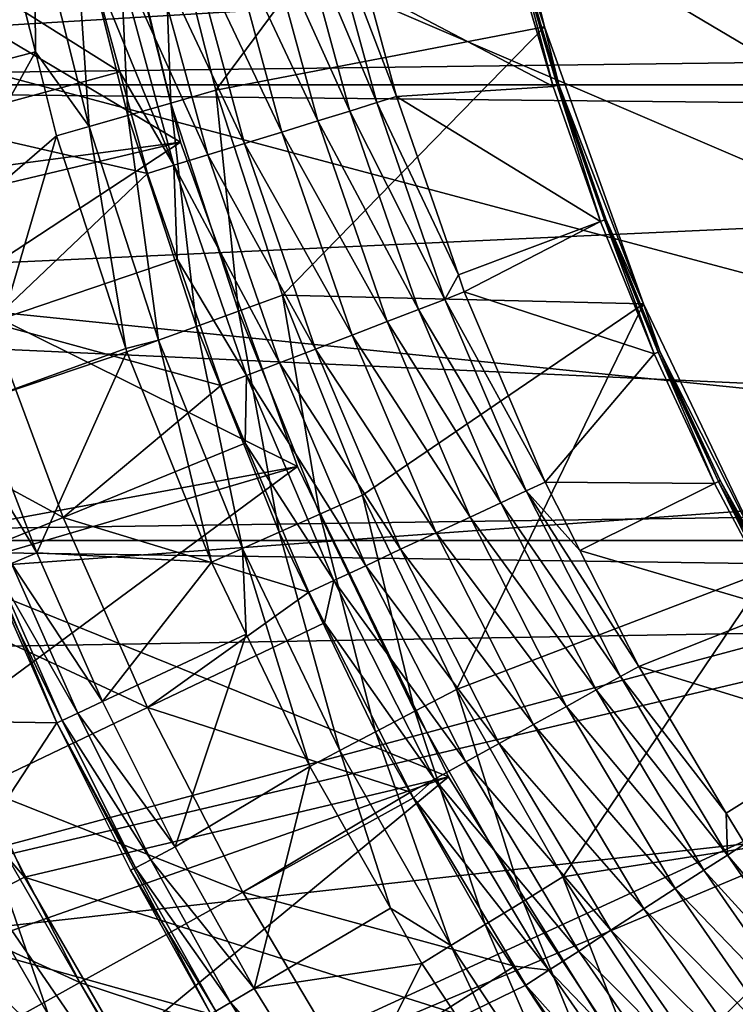
# Model space of a CAD drawing. Units: metres. Extents: x -0.15 to 0.025, y -0.025 to 0.025.
# Drawn here: x -0.015 to -0.012, y -0.008 to -0.004 of the extents above; entities that cross this region are included whole.
import ezdxf

# ---------------------------------------------------------------- set-up
doc = ezdxf.new("R2010")
doc.units = ezdxf.units.M
for name, color, linetype in [('Object', 252, 'CONTINUOUS'), ('Object_3', 9, 'CONTINUOUS'), ('Object_7', 252, 'CONTINUOUS'), ('Object_9', 252, 'CONTINUOUS')]:
    doc.layers.add(name, color=color, linetype=linetype)

msp = doc.modelspace()

# ---------------------------------------------------------------- linework, layer by layer
at = {"layer": 'Object'}
for points in [[(-0.015316, -0.007376, 0.008), (-0.014459, -0.009858, 0.008), (-0.015767, -0.007593, 0.008)], [(-0.015316, -0.007376, 0.0798), (-0.015497, -0.007463, 0.08), (-0.014046, -0.009576, 0.0798)], [(-0.014046, -0.009576, 0.0798), (-0.014046, -0.009576, 0.008), (-0.015316, -0.007376, 0.008)], [(-0.014046, -0.009576, 0.0798), (-0.015316, -0.007376, 0.008), (-0.015316, -0.007376, 0.0798)], [(-0.014046, -0.009576, 0.008), (-0.014459, -0.009858, 0.008), (-0.015316, -0.007376, 0.008)], [(-0.015497, -0.007463, 0.08), (-0.015722, -0.007571, 0.08), (-0.014211, -0.009689, 0.08)], [(-0.014046, -0.009576, 0.0798), (-0.015497, -0.007463, 0.08), (-0.014211, -0.009689, 0.08)], [(-0.014459, -0.009858, 0.004), (-0.017516, -0.010651, 0.004), (-0.015767, -0.007593, 0.004)], [(-0.015722, -0.007571, 0.0952), (-0.014583, -0.009943, 0.095), (-0.015902, -0.007658, 0.095)], [(-0.015722, -0.007571, 0.0918), (-0.015902, -0.007658, 0.092), (-0.014418, -0.00983, 0.0918)], [(-0.015722, -0.007571, 0.0998), (-0.015902, -0.007658, 0.1), (-0.014418, -0.00983, 0.0998)], [(-0.014459, -0.009858, 0.008), (-0.014459, -0.009858, 0.004), (-0.015767, -0.007593, 0.004)], [(-0.014459, -0.009858, 0.008), (-0.015767, -0.007593, 0.004), (-0.015767, -0.007593, 0.008)], [(-0.015722, -0.007571, 0.08), (-0.015722, -0.007571, 0.0918), (-0.014418, -0.00983, 0.0918)], [(-0.015722, -0.007571, 0.08), (-0.014418, -0.00983, 0.0918), (-0.014418, -0.00983, 0.08)], [(-0.014211, -0.009689, 0.08), (-0.015722, -0.007571, 0.08), (-0.014418, -0.00983, 0.08)], [(-0.015722, -0.007571, 0.0952), (-0.015722, -0.007571, 0.0998), (-0.014418, -0.00983, 0.0998)], [(-0.015722, -0.007571, 0.0952), (-0.014418, -0.00983, 0.0998), (-0.014418, -0.00983, 0.0952)], [(-0.014418, -0.00983, 0.0952), (-0.014583, -0.009943, 0.095), (-0.015722, -0.007571, 0.0952)], [(-0.015902, -0.007658, 0.1), (-0.016965, -0.007747, 0.1), (-0.014583, -0.009943, 0.1)], [(-0.015902, -0.007658, 0.092), (-0.016965, -0.007747, 0.092), (-0.014583, -0.009943, 0.092)], [(-0.014583, -0.009943, 0.095), (-0.015689, -0.010083, 0.095), (-0.015902, -0.007658, 0.095)], [(-0.014418, -0.00983, 0.0918), (-0.015902, -0.007658, 0.092), (-0.014583, -0.009943, 0.092)], [(-0.014418, -0.00983, 0.0998), (-0.015902, -0.007658, 0.1), (-0.014583, -0.009943, 0.1)], [(-0.014583, -0.009943, 0.1), (-0.016965, -0.007747, 0.1), (-0.015689, -0.010083, 0.1)], [(-0.014583, -0.009943, 0.092), (-0.016965, -0.007747, 0.092), (-0.015689, -0.010083, 0.092)]]:
    msp.add_3dface(points, dxfattribs=at)
at = {"layer": 'Object_3'}
for points in [[(-0.014198, -0.004089, 0.1605), (-0.014442, -0.003122, 0.1605), (-0.013, -0.002473, 0.1605)], [(-0.012677, -0.003796, 0.1605), (-0.014198, -0.004089, 0.1605), (-0.013, -0.002473, 0.1605)], [(-0.012952, -0.002788, 0.161421), (-0.012677, -0.003796, 0.1605), (-0.013, -0.002473, 0.1605)], [(-0.012797, -0.00343, 0.161421), (-0.012677, -0.003796, 0.1605), (-0.012952, -0.002788, 0.161421)], [(-0.014442, -0.003122, 0.1605), (-0.014406, -0.004149, 0.160476), (-0.014653, -0.003167, 0.160476)], [(-0.014442, -0.003122, 0.1605), (-0.014198, -0.004089, 0.1605), (-0.014406, -0.004149, 0.160476)], [(-0.014653, -0.003167, 0.160476), (-0.014604, -0.004206, 0.160406), (-0.014855, -0.003211, 0.160406)], [(-0.014653, -0.003167, 0.160476), (-0.014406, -0.004149, 0.160476), (-0.014604, -0.004206, 0.160406)], [(-0.014855, -0.003211, 0.160406), (-0.014783, -0.004258, 0.160293), (-0.015037, -0.00325, 0.160293)], [(-0.014855, -0.003211, 0.160406), (-0.014604, -0.004206, 0.160406), (-0.014783, -0.004258, 0.160293)], [(-0.013705, -0.003217, 0.163208), (-0.013831, -0.003247, 0.163334), (-0.013453, -0.004147, 0.163208)], [(-0.013453, -0.004147, 0.163208), (-0.013361, -0.004119, 0.163054), (-0.013705, -0.003217, 0.163208)], [(-0.013361, -0.004119, 0.163054), (-0.013497, -0.003618, 0.163054), (-0.013705, -0.003217, 0.163208)], [(-0.015037, -0.00325, 0.160293), (-0.015032, -0.003912, 0.160143), (-0.01519, -0.003283, 0.160143)], [(-0.015037, -0.00325, 0.160293), (-0.014783, -0.004258, 0.160293), (-0.015032, -0.003912, 0.160143)], [(-0.013831, -0.003247, 0.163334), (-0.013984, -0.003283, 0.163425), (-0.013577, -0.004186, 0.163334)], [(-0.013453, -0.004147, 0.163208), (-0.013831, -0.003247, 0.163334), (-0.013577, -0.004186, 0.163334)], [(-0.015747, -0.003309, 0.16234), (-0.015521, -0.004244, 0.16234), (-0.014642, -0.004004, 0.163271)], [(-0.015747, -0.003309, 0.16234), (-0.014642, -0.004004, 0.163271), (-0.014786, -0.003471, 0.163271)], [(-0.015742, -0.004097, 0.159279), (-0.01519, -0.003283, 0.160143), (-0.015032, -0.003912, 0.160143)], [(-0.014153, -0.003323, 0.163477), (-0.014329, -0.003364, 0.163485), (-0.013892, -0.004283, 0.163477)], [(-0.013984, -0.003283, 0.163425), (-0.014153, -0.003323, 0.163477), (-0.013726, -0.004232, 0.163425)], [(-0.013726, -0.004232, 0.163425), (-0.014153, -0.003323, 0.163477), (-0.013892, -0.004283, 0.163477)], [(-0.013577, -0.004186, 0.163334), (-0.013984, -0.003283, 0.163425), (-0.013726, -0.004232, 0.163425)], [(-0.014329, -0.003364, 0.163485), (-0.014502, -0.003405, 0.163449), (-0.014065, -0.004336, 0.163485)], [(-0.013892, -0.004283, 0.163477), (-0.014329, -0.003364, 0.163485), (-0.014065, -0.004336, 0.163485)], [(-0.014502, -0.003405, 0.163449), (-0.014662, -0.003442, 0.163372), (-0.014235, -0.004389, 0.163449)], [(-0.014065, -0.004336, 0.163485), (-0.014502, -0.003405, 0.163449), (-0.014235, -0.004389, 0.163449)], [(-0.014662, -0.003442, 0.163372), (-0.014786, -0.003471, 0.163271), (-0.014392, -0.004437, 0.163372)], [(-0.014235, -0.004389, 0.163449), (-0.014662, -0.003442, 0.163372), (-0.014392, -0.004437, 0.163372)], [(-0.012824, -0.003438, 0.161543), (-0.013497, -0.003618, 0.163054), (-0.012637, -0.004072, 0.161543)], [(-0.012637, -0.004072, 0.161543), (-0.012804, -0.003432, 0.161484), (-0.012824, -0.003438, 0.161543)], [(-0.012688, -0.0038, 0.161421), (-0.012797, -0.00343, 0.161421), (-0.012804, -0.003432, 0.161484)], [(-0.012618, -0.004066, 0.161484), (-0.012688, -0.0038, 0.161421), (-0.012804, -0.003432, 0.161484)], [(-0.012637, -0.004072, 0.161543), (-0.012618, -0.004066, 0.161484), (-0.012804, -0.003432, 0.161484)], [(-0.012797, -0.00343, 0.161421), (-0.012688, -0.0038, 0.161421), (-0.012677, -0.003796, 0.1605)], [(-0.014392, -0.004437, 0.163372), (-0.014786, -0.003471, 0.163271), (-0.014642, -0.004004, 0.163271)], [(-0.012637, -0.004072, 0.161543), (-0.013497, -0.003618, 0.163054), (-0.013361, -0.004119, 0.163054)], [(-0.012677, -0.003796, 0.1605), (-0.013889, -0.005039, 0.1605), (-0.014198, -0.004089, 0.1605)], [(-0.012219, -0.005079, 0.1605), (-0.013889, -0.005039, 0.1605), (-0.012677, -0.003796, 0.1605)], [(-0.012677, -0.003796, 0.1605), (-0.012688, -0.0038, 0.161421), (-0.01261, -0.004064, 0.161421)], [(-0.012618, -0.004066, 0.161484), (-0.01261, -0.004064, 0.161421), (-0.012688, -0.0038, 0.161421)], [(-0.012677, -0.003796, 0.1605), (-0.01261, -0.004064, 0.161421), (-0.012219, -0.005079, 0.1605)], [(-0.015742, -0.004097, 0.159279), (-0.015032, -0.003912, 0.160143), (-0.015536, -0.00482, 0.159279)], [(-0.015536, -0.00482, 0.159279), (-0.015032, -0.003912, 0.160143), (-0.014934, -0.004301, 0.160143)], [(-0.014783, -0.004258, 0.160293), (-0.014934, -0.004301, 0.160143), (-0.015032, -0.003912, 0.160143)], [(-0.015521, -0.004244, 0.16234), (-0.014514, -0.004475, 0.163271), (-0.014642, -0.004004, 0.163271)], [(-0.014392, -0.004437, 0.163372), (-0.014642, -0.004004, 0.163271), (-0.014514, -0.004475, 0.163271)], [(-0.014198, -0.004089, 0.1605), (-0.014093, -0.005112, 0.160476), (-0.014406, -0.004149, 0.160476)], [(-0.014198, -0.004089, 0.1605), (-0.013889, -0.005039, 0.1605), (-0.014093, -0.005112, 0.160476)], [(-0.012637, -0.004072, 0.161543), (-0.013361, -0.004119, 0.163054), (-0.012418, -0.004697, 0.161543)], [(-0.012418, -0.004697, 0.161543), (-0.012618, -0.004066, 0.161484), (-0.012637, -0.004072, 0.161543)], [(-0.012399, -0.00469, 0.161484), (-0.01261, -0.004064, 0.161421), (-0.012618, -0.004066, 0.161484)], [(-0.012418, -0.004697, 0.161543), (-0.012399, -0.00469, 0.161484), (-0.012618, -0.004066, 0.161484)], [(-0.012219, -0.005079, 0.1605), (-0.01261, -0.004064, 0.161421), (-0.012392, -0.004687, 0.161421)], [(-0.012399, -0.00469, 0.161484), (-0.012392, -0.004687, 0.161421), (-0.01261, -0.004064, 0.161421)], [(-0.013453, -0.004147, 0.163208), (-0.013577, -0.004186, 0.163334), (-0.013137, -0.005058, 0.163208)], [(-0.013453, -0.004147, 0.163208), (-0.013075, -0.004945, 0.163054), (-0.013361, -0.004119, 0.163054)], [(-0.013137, -0.005058, 0.163208), (-0.013075, -0.004945, 0.163054), (-0.013453, -0.004147, 0.163208)], [(-0.012418, -0.004697, 0.161543), (-0.013361, -0.004119, 0.163054), (-0.013075, -0.004945, 0.163054)], [(-0.014406, -0.004149, 0.160476), (-0.014287, -0.005183, 0.160406), (-0.014604, -0.004206, 0.160406)], [(-0.014406, -0.004149, 0.160476), (-0.014093, -0.005112, 0.160476), (-0.014287, -0.005183, 0.160406)], [(-0.013577, -0.004186, 0.163334), (-0.013726, -0.004232, 0.163425), (-0.013259, -0.005105, 0.163334)], [(-0.013137, -0.005058, 0.163208), (-0.013577, -0.004186, 0.163334), (-0.013259, -0.005105, 0.163334)], [(-0.014604, -0.004206, 0.160406), (-0.014462, -0.005246, 0.160293), (-0.014783, -0.004258, 0.160293)], [(-0.014604, -0.004206, 0.160406), (-0.014287, -0.005183, 0.160406), (-0.014462, -0.005246, 0.160293)], [(-0.013726, -0.004232, 0.163425), (-0.013892, -0.004283, 0.163477), (-0.013405, -0.005161, 0.163425)], [(-0.013259, -0.005105, 0.163334), (-0.013726, -0.004232, 0.163425), (-0.013405, -0.005161, 0.163425)], [(-0.015521, -0.004244, 0.16234), (-0.01524, -0.005165, 0.16234), (-0.014514, -0.004475, 0.163271)], [(-0.014783, -0.004258, 0.160293), (-0.014614, -0.005285, 0.160143), (-0.014934, -0.004301, 0.160143)], [(-0.014783, -0.004258, 0.160293), (-0.014462, -0.005246, 0.160293), (-0.014614, -0.005285, 0.160143)], [(-0.013892, -0.004283, 0.163477), (-0.014065, -0.004336, 0.163485), (-0.013567, -0.005223, 0.163477)], [(-0.013405, -0.005161, 0.163425), (-0.013892, -0.004283, 0.163477), (-0.013567, -0.005223, 0.163477)], [(-0.015536, -0.00482, 0.159279), (-0.014934, -0.004301, 0.160143), (-0.015296, -0.005532, 0.159279)], [(-0.014934, -0.004301, 0.160143), (-0.014614, -0.005285, 0.160143), (-0.015296, -0.005532, 0.159279)], [(-0.014065, -0.004336, 0.163485), (-0.014235, -0.004389, 0.163449), (-0.013736, -0.005288, 0.163485)], [(-0.013567, -0.005223, 0.163477), (-0.014065, -0.004336, 0.163485), (-0.013736, -0.005288, 0.163485)], [(-0.014235, -0.004389, 0.163449), (-0.014392, -0.004437, 0.163372), (-0.013902, -0.005352, 0.163449)], [(-0.013736, -0.005288, 0.163485), (-0.014235, -0.004389, 0.163449), (-0.013902, -0.005352, 0.163449)], [(-0.014376, -0.004872, 0.163271), (-0.014392, -0.004437, 0.163372), (-0.014514, -0.004475, 0.163271)], [(-0.014376, -0.004872, 0.163271), (-0.014055, -0.005411, 0.163372), (-0.014392, -0.004437, 0.163372)], [(-0.013902, -0.005352, 0.163449), (-0.014392, -0.004437, 0.163372), (-0.014055, -0.005411, 0.163372)], [(-0.01524, -0.005165, 0.16234), (-0.014376, -0.004872, 0.163271), (-0.014514, -0.004475, 0.163271)], [(-0.012169, -0.00531, 0.161543), (-0.012399, -0.00469, 0.161484), (-0.012418, -0.004697, 0.161543)], [(-0.01223, -0.005084, 0.161421), (-0.012392, -0.004687, 0.161421), (-0.012399, -0.00469, 0.161484)], [(-0.01215, -0.005302, 0.161484), (-0.01223, -0.005084, 0.161421), (-0.012399, -0.00469, 0.161484)], [(-0.012169, -0.00531, 0.161543), (-0.01215, -0.005302, 0.161484), (-0.012399, -0.00469, 0.161484)], [(-0.012219, -0.005079, 0.1605), (-0.012392, -0.004687, 0.161421), (-0.01223, -0.005084, 0.161421)], [(-0.012418, -0.004697, 0.161543), (-0.013075, -0.004945, 0.163054), (-0.013048, -0.005023, 0.163054)], [(-0.012418, -0.004697, 0.161543), (-0.013048, -0.005023, 0.163054), (-0.012169, -0.00531, 0.161543)], [(-0.01524, -0.005165, 0.16234), (-0.014174, -0.005457, 0.163271), (-0.014376, -0.004872, 0.163271)], [(-0.014174, -0.005457, 0.163271), (-0.014055, -0.005411, 0.163372), (-0.014376, -0.004872, 0.163271)], [(-0.013137, -0.005058, 0.163208), (-0.013048, -0.005023, 0.163054), (-0.013075, -0.004945, 0.163054)], [(-0.013889, -0.005039, 0.1605), (-0.013716, -0.006052, 0.160476), (-0.014093, -0.005112, 0.160476)], [(-0.012219, -0.005079, 0.1605), (-0.013518, -0.005965, 0.1605), (-0.013889, -0.005039, 0.1605)], [(-0.013889, -0.005039, 0.1605), (-0.013518, -0.005965, 0.1605), (-0.013716, -0.006052, 0.160476)], [(-0.013137, -0.005058, 0.163208), (-0.013259, -0.005105, 0.163334), (-0.012761, -0.005945, 0.163208)], [(-0.012674, -0.005904, 0.163054), (-0.013048, -0.005023, 0.163054), (-0.013137, -0.005058, 0.163208)], [(-0.012761, -0.005945, 0.163208), (-0.012674, -0.005904, 0.163054), (-0.013137, -0.005058, 0.163208)], [(-0.012169, -0.00531, 0.161543), (-0.013048, -0.005023, 0.163054), (-0.012674, -0.005904, 0.163054)], [(-0.012219, -0.005079, 0.1605), (-0.013084, -0.006864, 0.1605), (-0.013518, -0.005965, 0.1605)], [(-0.013259, -0.005105, 0.163334), (-0.013405, -0.005161, 0.163425), (-0.012878, -0.006, 0.163334)], [(-0.012761, -0.005945, 0.163208), (-0.013259, -0.005105, 0.163334), (-0.012878, -0.006, 0.163334)], [(-0.011632, -0.006309, 0.1605), (-0.013084, -0.006864, 0.1605), (-0.012219, -0.005079, 0.1605)], [(-0.012143, -0.005299, 0.161421), (-0.012219, -0.005079, 0.1605), (-0.01223, -0.005084, 0.161421)], [(-0.01215, -0.005302, 0.161484), (-0.012143, -0.005299, 0.161421), (-0.01223, -0.005084, 0.161421)], [(-0.012143, -0.005299, 0.161421), (-0.011632, -0.006309, 0.1605), (-0.012219, -0.005079, 0.1605)], [(-0.014093, -0.005112, 0.160476), (-0.013904, -0.006135, 0.160406), (-0.014287, -0.005183, 0.160406)], [(-0.014093, -0.005112, 0.160476), (-0.013716, -0.006052, 0.160476), (-0.013904, -0.006135, 0.160406)], [(-0.016056, -0.005442, 0.161371), (-0.014903, -0.006067, 0.16234), (-0.01524, -0.005165, 0.16234)], [(-0.01524, -0.005165, 0.16234), (-0.014903, -0.006067, 0.16234), (-0.014174, -0.005457, 0.163271)], [(-0.014287, -0.005183, 0.160406), (-0.014074, -0.006211, 0.160293), (-0.014462, -0.005246, 0.160293)], [(-0.014287, -0.005183, 0.160406), (-0.013904, -0.006135, 0.160406), (-0.014074, -0.006211, 0.160293)], [(-0.013405, -0.005161, 0.163425), (-0.013567, -0.005223, 0.163477), (-0.01302, -0.006066, 0.163425)], [(-0.012878, -0.006, 0.163334), (-0.013405, -0.005161, 0.163425), (-0.01302, -0.006066, 0.163425)], [(-0.013567, -0.005223, 0.163477), (-0.013736, -0.005288, 0.163485), (-0.013178, -0.006139, 0.163477)], [(-0.01302, -0.006066, 0.163425), (-0.013567, -0.005223, 0.163477), (-0.013178, -0.006139, 0.163477)], [(-0.015296, -0.005532, 0.159279), (-0.014614, -0.005285, 0.160143), (-0.014609, -0.0053, 0.160143)], [(-0.014462, -0.005246, 0.160293), (-0.014609, -0.0053, 0.160143), (-0.014614, -0.005285, 0.160143)], [(-0.014462, -0.005246, 0.160293), (-0.014218, -0.006274, 0.160143), (-0.014609, -0.0053, 0.160143)], [(-0.014462, -0.005246, 0.160293), (-0.014074, -0.006211, 0.160293), (-0.014218, -0.006274, 0.160143)], [(-0.015296, -0.005532, 0.159279), (-0.014609, -0.0053, 0.160143), (-0.015025, -0.006232, 0.159279)], [(-0.015025, -0.006232, 0.159279), (-0.014609, -0.0053, 0.160143), (-0.014218, -0.006274, 0.160143)], [(-0.013736, -0.005288, 0.163485), (-0.013902, -0.005352, 0.163449), (-0.013342, -0.006215, 0.163485)], [(-0.013178, -0.006139, 0.163477), (-0.013736, -0.005288, 0.163485), (-0.013342, -0.006215, 0.163485)], [(-0.012169, -0.00531, 0.161543), (-0.012674, -0.005904, 0.163054), (-0.011889, -0.00591, 0.161543)], [(-0.011889, -0.00591, 0.161543), (-0.01215, -0.005302, 0.161484), (-0.012169, -0.00531, 0.161543)], [(-0.011871, -0.005901, 0.161484), (-0.012143, -0.005299, 0.161421), (-0.01215, -0.005302, 0.161484)], [(-0.011889, -0.00591, 0.161543), (-0.011871, -0.005901, 0.161484), (-0.01215, -0.005302, 0.161484)], [(-0.011864, -0.005897, 0.161421), (-0.011632, -0.006309, 0.1605), (-0.012143, -0.005299, 0.161421)], [(-0.011871, -0.005901, 0.161484), (-0.011864, -0.005897, 0.161421), (-0.012143, -0.005299, 0.161421)], [(-0.013902, -0.005352, 0.163449), (-0.014055, -0.005411, 0.163372), (-0.013503, -0.006291, 0.163449)], [(-0.013342, -0.006215, 0.163485), (-0.013902, -0.005352, 0.163449), (-0.013503, -0.006291, 0.163449)], [(-0.014061, -0.005724, 0.163271), (-0.014055, -0.005411, 0.163372), (-0.014174, -0.005457, 0.163271)], [(-0.014061, -0.005724, 0.163271), (-0.013652, -0.00636, 0.163372), (-0.014055, -0.005411, 0.163372)], [(-0.013503, -0.006291, 0.163449), (-0.014055, -0.005411, 0.163372), (-0.013652, -0.00636, 0.163372)], [(-0.016056, -0.005442, 0.161371), (-0.015702, -0.006392, 0.161371), (-0.014903, -0.006067, 0.16234)], [(-0.014903, -0.006067, 0.16234), (-0.014061, -0.005724, 0.163271), (-0.014174, -0.005457, 0.163271)], [(-0.015025, -0.006232, 0.159279), (-0.015416, -0.005575, 0.159085), (-0.015296, -0.005532, 0.159279)], [(-0.015025, -0.006232, 0.159279), (-0.015143, -0.006281, 0.159085), (-0.015416, -0.005575, 0.159085)], [(-0.014933, -0.007019, 0.152), (-0.016039, -0.007001, 0.152), (-0.015517, -0.005611, 0.152)], [(-0.015517, -0.005611, 0.152), (-0.015241, -0.006322, 0.158636), (-0.014933, -0.007019, 0.152)], [(-0.014903, -0.006067, 0.16234), (-0.013767, -0.006414, 0.163271), (-0.014061, -0.005724, 0.163271)], [(-0.013767, -0.006414, 0.163271), (-0.013652, -0.00636, 0.163372), (-0.014061, -0.005724, 0.163271)], [(-0.012761, -0.005945, 0.163208), (-0.012513, -0.00622, 0.163054), (-0.012674, -0.005904, 0.163054)], [(-0.011889, -0.00591, 0.161543), (-0.012674, -0.005904, 0.163054), (-0.012513, -0.00622, 0.163054)], [(-0.011889, -0.00591, 0.161543), (-0.012513, -0.00622, 0.163054), (-0.01158, -0.006495, 0.161543)], [(-0.01158, -0.006495, 0.161543), (-0.011871, -0.005901, 0.161484), (-0.011889, -0.00591, 0.161543)], [(-0.011643, -0.006315, 0.161421), (-0.011864, -0.005897, 0.161421), (-0.011871, -0.005901, 0.161484)], [(-0.011562, -0.006485, 0.161484), (-0.011643, -0.006315, 0.161421), (-0.011871, -0.005901, 0.161484)], [(-0.01158, -0.006495, 0.161543), (-0.011562, -0.006485, 0.161484), (-0.011871, -0.005901, 0.161484)], [(-0.011864, -0.005897, 0.161421), (-0.011643, -0.006315, 0.161421), (-0.011632, -0.006309, 0.1605)], [(-0.013716, -0.006052, 0.160476), (-0.013518, -0.005965, 0.1605), (-0.013276, -0.006964, 0.160476)], [(-0.013084, -0.006864, 0.1605), (-0.013276, -0.006964, 0.160476), (-0.013518, -0.005965, 0.1605)], [(-0.012761, -0.005945, 0.163208), (-0.012878, -0.006, 0.163334), (-0.012324, -0.006804, 0.163208)], [(-0.012324, -0.006804, 0.163208), (-0.01224, -0.006757, 0.163054), (-0.012761, -0.005945, 0.163208)], [(-0.01224, -0.006757, 0.163054), (-0.012513, -0.00622, 0.163054), (-0.012761, -0.005945, 0.163208)], [(-0.012878, -0.006, 0.163334), (-0.01302, -0.006066, 0.163425), (-0.012438, -0.006866, 0.163334)], [(-0.012324, -0.006804, 0.163208), (-0.012878, -0.006, 0.163334), (-0.012438, -0.006866, 0.163334)], [(-0.013458, -0.00706, 0.160406), (-0.013904, -0.006135, 0.160406), (-0.013716, -0.006052, 0.160476)], [(-0.013716, -0.006052, 0.160476), (-0.013276, -0.006964, 0.160476), (-0.013458, -0.00706, 0.160406)], [(-0.015702, -0.006392, 0.161371), (-0.014514, -0.006948, 0.16234), (-0.014903, -0.006067, 0.16234)], [(-0.014903, -0.006067, 0.16234), (-0.014514, -0.006948, 0.16234), (-0.013767, -0.006414, 0.163271)], [(-0.01302, -0.006066, 0.163425), (-0.013178, -0.006139, 0.163477), (-0.012575, -0.006942, 0.163425)], [(-0.012438, -0.006866, 0.163334), (-0.01302, -0.006066, 0.163425), (-0.012575, -0.006942, 0.163425)], [(-0.014074, -0.006211, 0.160293), (-0.013904, -0.006135, 0.160406), (-0.013623, -0.007147, 0.160293)], [(-0.013623, -0.007147, 0.160293), (-0.013904, -0.006135, 0.160406), (-0.013458, -0.00706, 0.160406)], [(-0.013178, -0.006139, 0.163477), (-0.013342, -0.006215, 0.163485), (-0.012727, -0.007026, 0.163477)], [(-0.012575, -0.006942, 0.163425), (-0.013178, -0.006139, 0.163477), (-0.012727, -0.007026, 0.163477)], [(-0.014721, -0.00692, 0.159279), (-0.015143, -0.006281, 0.159085), (-0.015025, -0.006232, 0.159279)], [(-0.015025, -0.006232, 0.159279), (-0.014218, -0.006274, 0.160143), (-0.014721, -0.00692, 0.159279)], [(-0.014074, -0.006211, 0.160293), (-0.014057, -0.006608, 0.160143), (-0.014218, -0.006274, 0.160143)], [(-0.013623, -0.007147, 0.160293), (-0.013762, -0.00722, 0.160143), (-0.014074, -0.006211, 0.160293)], [(-0.014074, -0.006211, 0.160293), (-0.013762, -0.00722, 0.160143), (-0.014057, -0.006608, 0.160143)], [(-0.013342, -0.006215, 0.163485), (-0.013503, -0.006291, 0.163449), (-0.012886, -0.007114, 0.163485)], [(-0.012727, -0.007026, 0.163477), (-0.013342, -0.006215, 0.163485), (-0.012886, -0.007114, 0.163485)], [(-0.01158, -0.006495, 0.161543), (-0.012513, -0.00622, 0.163054), (-0.01224, -0.006757, 0.163054)], [(-0.014836, -0.006974, 0.159085), (-0.015216, -0.006312, 0.158867), (-0.015143, -0.006281, 0.159085)], [(-0.014721, -0.00692, 0.159279), (-0.014836, -0.006974, 0.159085), (-0.015143, -0.006281, 0.159085)], [(-0.014721, -0.00692, 0.159279), (-0.014218, -0.006274, 0.160143), (-0.014057, -0.006608, 0.160143)], [(-0.014908, -0.007008, 0.158867), (-0.015241, -0.006322, 0.158636), (-0.015216, -0.006312, 0.158867)], [(-0.014908, -0.007008, 0.158867), (-0.014933, -0.007019, 0.158636), (-0.015241, -0.006322, 0.158636)], [(-0.014933, -0.007019, 0.152), (-0.015241, -0.006322, 0.158636), (-0.014933, -0.007019, 0.158636)], [(-0.014836, -0.006974, 0.159085), (-0.014908, -0.007008, 0.158867), (-0.015216, -0.006312, 0.158867)], [(-0.013503, -0.006291, 0.163449), (-0.013652, -0.00636, 0.163372), (-0.013041, -0.007199, 0.163449)], [(-0.012886, -0.007114, 0.163485), (-0.013503, -0.006291, 0.163449), (-0.013041, -0.007199, 0.163449)], [(-0.011632, -0.006309, 0.1605), (-0.012591, -0.007731, 0.1605), (-0.013084, -0.006864, 0.1605)], [(-0.010922, -0.007471, 0.1605), (-0.012591, -0.007731, 0.1605), (-0.011632, -0.006309, 0.1605)], [(-0.013695, -0.006556, 0.163271), (-0.013652, -0.00636, 0.163372), (-0.013767, -0.006414, 0.163271)], [(-0.013695, -0.006556, 0.163271), (-0.013185, -0.007279, 0.163372), (-0.013652, -0.00636, 0.163372)], [(-0.013041, -0.007199, 0.163449), (-0.013652, -0.00636, 0.163372), (-0.013185, -0.007279, 0.163372)], [(-0.015702, -0.006392, 0.161371), (-0.015291, -0.00732, 0.161371), (-0.014514, -0.006948, 0.16234)], [(-0.014514, -0.006948, 0.16234), (-0.013695, -0.006556, 0.163271), (-0.013767, -0.006414, 0.163271)], [(-0.01158, -0.006495, 0.161543), (-0.01224, -0.006757, 0.163054), (-0.011242, -0.007064, 0.161543)], [(-0.014514, -0.006948, 0.16234), (-0.013297, -0.00734, 0.163271), (-0.013695, -0.006556, 0.163271)], [(-0.013297, -0.00734, 0.163271), (-0.013185, -0.007279, 0.163372), (-0.013695, -0.006556, 0.163271)], [(-0.014721, -0.00692, 0.159279), (-0.014057, -0.006608, 0.160143), (-0.014386, -0.007592, 0.159279)], [(-0.014386, -0.007592, 0.159279), (-0.014057, -0.006608, 0.160143), (-0.013762, -0.00722, 0.160143)], [(-0.012324, -0.006804, 0.163208), (-0.011835, -0.007436, 0.163054), (-0.01224, -0.006757, 0.163054)], [(-0.011242, -0.007064, 0.161543), (-0.01224, -0.006757, 0.163054), (-0.011835, -0.007436, 0.163054)], [(-0.012324, -0.006804, 0.163208), (-0.012438, -0.006866, 0.163334), (-0.01183, -0.007631, 0.163208)], [(-0.01183, -0.007631, 0.163208), (-0.011835, -0.007436, 0.163054), (-0.012324, -0.006804, 0.163208)], [(-0.012775, -0.007845, 0.160476), (-0.013276, -0.006964, 0.160476), (-0.013084, -0.006864, 0.1605)], [(-0.012591, -0.007731, 0.1605), (-0.012775, -0.007845, 0.160476), (-0.013084, -0.006864, 0.1605)], [(-0.012438, -0.006866, 0.163334), (-0.012575, -0.006942, 0.163425), (-0.011939, -0.007701, 0.163334)], [(-0.01183, -0.007631, 0.163208), (-0.012438, -0.006866, 0.163334), (-0.011939, -0.007701, 0.163334)], [(-0.014386, -0.007592, 0.159279), (-0.014836, -0.006974, 0.159085), (-0.014721, -0.00692, 0.159279)], [(-0.015291, -0.00732, 0.161371), (-0.014072, -0.007803, 0.16234), (-0.014514, -0.006948, 0.16234)], [(-0.014498, -0.007652, 0.159085), (-0.014908, -0.007008, 0.158867), (-0.014836, -0.006974, 0.159085)], [(-0.014386, -0.007592, 0.159279), (-0.014498, -0.007652, 0.159085), (-0.014836, -0.006974, 0.159085)], [(-0.014514, -0.006948, 0.16234), (-0.014072, -0.007803, 0.16234), (-0.013297, -0.00734, 0.163271)], [(-0.013458, -0.00706, 0.160406), (-0.013276, -0.006964, 0.160476), (-0.012951, -0.007952, 0.160406)], [(-0.012775, -0.007845, 0.160476), (-0.012951, -0.007952, 0.160406), (-0.013276, -0.006964, 0.160476)], [(-0.012575, -0.006942, 0.163425), (-0.012727, -0.007026, 0.163477), (-0.012071, -0.007786, 0.163425)], [(-0.011939, -0.007701, 0.163334), (-0.012575, -0.006942, 0.163425), (-0.012071, -0.007786, 0.163425)], [(-0.014933, -0.007019, 0.152), (-0.01557, -0.00799, 0.152), (-0.016039, -0.007001, 0.152)], [(-0.014221, -0.008367, 0.152), (-0.01557, -0.00799, 0.152), (-0.014933, -0.007019, 0.152)], [(-0.014569, -0.007689, 0.158867), (-0.014933, -0.007019, 0.158636), (-0.014908, -0.007008, 0.158867)], [(-0.014569, -0.007689, 0.158867), (-0.014592, -0.007701, 0.158636), (-0.014933, -0.007019, 0.158636)], [(-0.014933, -0.007019, 0.152), (-0.014592, -0.007701, 0.158636), (-0.014221, -0.008367, 0.152)], [(-0.014933, -0.007019, 0.152), (-0.014933, -0.007019, 0.158636), (-0.014592, -0.007701, 0.158636)], [(-0.014498, -0.007652, 0.159085), (-0.014569, -0.007689, 0.158867), (-0.014908, -0.007008, 0.158867)], [(-0.013623, -0.007147, 0.160293), (-0.013458, -0.00706, 0.160406), (-0.01311, -0.00805, 0.160293)], [(-0.013458, -0.00706, 0.160406), (-0.012951, -0.007952, 0.160406), (-0.01311, -0.00805, 0.160293)], [(-0.012727, -0.007026, 0.163477), (-0.012886, -0.007114, 0.163485), (-0.012217, -0.00788, 0.163477)], [(-0.012071, -0.007786, 0.163425), (-0.012727, -0.007026, 0.163477), (-0.012217, -0.00788, 0.163477)], [(-0.011242, -0.007064, 0.161543), (-0.011835, -0.007436, 0.163054), (-0.011749, -0.007579, 0.163054)], [(-0.013623, -0.007147, 0.160293), (-0.013389, -0.007877, 0.160143), (-0.013762, -0.00722, 0.160143)], [(-0.01311, -0.00805, 0.160293), (-0.013389, -0.007877, 0.160143), (-0.013623, -0.007147, 0.160293)], [(-0.012886, -0.007114, 0.163485), (-0.013041, -0.007199, 0.163449), (-0.012369, -0.007978, 0.163485)], [(-0.012217, -0.00788, 0.163477), (-0.012886, -0.007114, 0.163485), (-0.012369, -0.007978, 0.163485)], [(-0.013041, -0.007199, 0.163449), (-0.013185, -0.007279, 0.163372), (-0.012518, -0.008075, 0.163449)], [(-0.012369, -0.007978, 0.163485), (-0.013041, -0.007199, 0.163449), (-0.012518, -0.008075, 0.163449)], [(-0.014386, -0.007592, 0.159279), (-0.013762, -0.00722, 0.160143), (-0.01402, -0.008248, 0.159279)], [(-0.013762, -0.00722, 0.160143), (-0.013389, -0.007877, 0.160143), (-0.01402, -0.008248, 0.159279)], [(-0.013185, -0.007279, 0.163372), (-0.013297, -0.00734, 0.163271), (-0.013282, -0.007365, 0.163271)], [(-0.013185, -0.007279, 0.163372), (-0.013282, -0.007365, 0.163271), (-0.012656, -0.008164, 0.163372)], [(-0.012518, -0.008075, 0.163449), (-0.013185, -0.007279, 0.163372), (-0.012656, -0.008164, 0.163372)], [(-0.01603, -0.007673, 0.160366), (-0.014826, -0.008221, 0.161371), (-0.015291, -0.00732, 0.161371)], [(-0.015291, -0.00732, 0.161371), (-0.014826, -0.008221, 0.161371), (-0.014072, -0.007803, 0.16234)], [(-0.014072, -0.007803, 0.16234), (-0.013282, -0.007365, 0.163271), (-0.013297, -0.00734, 0.163271)], [(-0.014072, -0.007803, 0.16234), (-0.012816, -0.008145, 0.163271), (-0.013282, -0.007365, 0.163271)], [(-0.013282, -0.007365, 0.163271), (-0.012816, -0.008145, 0.163271), (-0.012656, -0.008164, 0.163372)], [(-0.010922, -0.007471, 0.1605), (-0.01204, -0.008564, 0.1605), (-0.012591, -0.007731, 0.1605)], [(-0.011435, -0.009357, 0.1605), (-0.01204, -0.008564, 0.1605), (-0.010922, -0.007471, 0.1605)], [(-0.01183, -0.007631, 0.163208), (-0.011749, -0.007579, 0.163054), (-0.011835, -0.007436, 0.163054)], [(-0.01402, -0.008248, 0.159279), (-0.014498, -0.007652, 0.159085), (-0.014386, -0.007592, 0.159279)], [(-0.011203, -0.008365, 0.163054), (-0.011749, -0.007579, 0.163054), (-0.01183, -0.007631, 0.163208)], [(-0.01413, -0.008313, 0.159085), (-0.014569, -0.007689, 0.158867), (-0.014498, -0.007652, 0.159085)], [(-0.01402, -0.008248, 0.159279), (-0.01413, -0.008313, 0.159085), (-0.014498, -0.007652, 0.159085)], [(-0.01183, -0.007631, 0.163208), (-0.011939, -0.007701, 0.163334), (-0.01128, -0.008422, 0.163208)], [(-0.01128, -0.008422, 0.163208), (-0.011203, -0.008365, 0.163054), (-0.01183, -0.007631, 0.163208)], [(-0.01603, -0.007673, 0.160366), (-0.015543, -0.008618, 0.160366), (-0.014826, -0.008221, 0.161371)], [(-0.014198, -0.008353, 0.158867), (-0.014592, -0.007701, 0.158636), (-0.014569, -0.007689, 0.158867)], [(-0.014198, -0.008353, 0.158867), (-0.014221, -0.008367, 0.158636), (-0.014592, -0.007701, 0.158636)], [(-0.014221, -0.008367, 0.152), (-0.014592, -0.007701, 0.158636), (-0.014221, -0.008367, 0.158636)], [(-0.01413, -0.008313, 0.159085), (-0.014198, -0.008353, 0.158867), (-0.014569, -0.007689, 0.158867)], [(-0.011939, -0.007701, 0.163334), (-0.012071, -0.007786, 0.163425), (-0.011384, -0.0085, 0.163334)], [(-0.01128, -0.008422, 0.163208), (-0.011939, -0.007701, 0.163334), (-0.011384, -0.0085, 0.163334)], [(-0.012591, -0.007731, 0.1605), (-0.012217, -0.008689, 0.160476), (-0.012775, -0.007845, 0.160476)], [(-0.01204, -0.008564, 0.1605), (-0.012217, -0.008689, 0.160476), (-0.012591, -0.007731, 0.1605)], [(-0.012071, -0.007786, 0.163425), (-0.012217, -0.00788, 0.163477), (-0.01151, -0.008593, 0.163425)], [(-0.011384, -0.0085, 0.163334), (-0.012071, -0.007786, 0.163425), (-0.01151, -0.008593, 0.163425)], [(-0.014826, -0.008221, 0.161371), (-0.013581, -0.008631, 0.16234), (-0.014072, -0.007803, 0.16234)], [(-0.014072, -0.007803, 0.16234), (-0.013581, -0.008631, 0.16234), (-0.012816, -0.008145, 0.163271)], [(-0.01402, -0.008248, 0.159279), (-0.013389, -0.007877, 0.160143), (-0.013244, -0.008132, 0.160143)], [(-0.01311, -0.00805, 0.160293), (-0.013244, -0.008132, 0.160143), (-0.013389, -0.007877, 0.160143)], [(-0.012385, -0.008809, 0.160406), (-0.012951, -0.007952, 0.160406), (-0.012775, -0.007845, 0.160476)], [(-0.012775, -0.007845, 0.160476), (-0.012217, -0.008689, 0.160476), (-0.012385, -0.008809, 0.160406)], [(-0.012217, -0.00788, 0.163477), (-0.012369, -0.007978, 0.163485), (-0.011649, -0.008697, 0.163477)], [(-0.01151, -0.008593, 0.163425), (-0.012217, -0.00788, 0.163477), (-0.011649, -0.008697, 0.163477)], [(-0.01311, -0.00805, 0.160293), (-0.012951, -0.007952, 0.160406), (-0.012536, -0.008917, 0.160293)], [(-0.012385, -0.008809, 0.160406), (-0.012536, -0.008917, 0.160293), (-0.012951, -0.007952, 0.160406)], [(-0.014221, -0.008367, 0.152), (-0.01504, -0.008947, 0.152), (-0.01557, -0.00799, 0.152)], [(-0.01557, -0.00799, 0.152), (-0.01504, -0.008947, 0.152), (-0.015107, -0.008987, 0.15201)], [(-0.012369, -0.007978, 0.163485), (-0.012518, -0.008075, 0.163449), (-0.011794, -0.008806, 0.163485)], [(-0.011649, -0.008697, 0.163477), (-0.012369, -0.007978, 0.163485), (-0.011794, -0.008806, 0.163485)], [(-0.012664, -0.009008, 0.160143), (-0.013244, -0.008132, 0.160143), (-0.01311, -0.00805, 0.160293)], [(-0.01311, -0.00805, 0.160293), (-0.012536, -0.008917, 0.160293), (-0.012664, -0.009008, 0.160143)], [(-0.012518, -0.008075, 0.163449), (-0.012656, -0.008164, 0.163372), (-0.011937, -0.008912, 0.163449)], [(-0.011794, -0.008806, 0.163485), (-0.012518, -0.008075, 0.163449), (-0.011937, -0.008912, 0.163449)], [(-0.01402, -0.008248, 0.159279), (-0.013244, -0.008132, 0.160143), (-0.013624, -0.008887, 0.159279)], [(-0.013624, -0.008887, 0.159279), (-0.013244, -0.008132, 0.160143), (-0.012664, -0.009008, 0.160143)], [(-0.012763, -0.008233, 0.163271), (-0.012816, -0.008145, 0.163271), (-0.013581, -0.008631, 0.16234)], [(-0.012656, -0.008164, 0.163372), (-0.012816, -0.008145, 0.163271), (-0.012763, -0.008233, 0.163271)], [(-0.012656, -0.008164, 0.163372), (-0.012763, -0.008233, 0.163271), (-0.012068, -0.00901, 0.163372)], [(-0.011937, -0.008912, 0.163449), (-0.012656, -0.008164, 0.163372), (-0.012068, -0.00901, 0.163372)], [(-0.015543, -0.008618, 0.160366), (-0.014308, -0.009093, 0.161371), (-0.014826, -0.008221, 0.161371)], [(-0.014826, -0.008221, 0.161371), (-0.014308, -0.009093, 0.161371), (-0.013581, -0.008631, 0.16234)], [(-0.013624, -0.008887, 0.159279), (-0.01413, -0.008313, 0.159085), (-0.01402, -0.008248, 0.159279)], [(-0.013581, -0.008631, 0.16234), (-0.012303, -0.008895, 0.163271), (-0.012763, -0.008233, 0.163271)], [(-0.012068, -0.00901, 0.163372), (-0.012763, -0.008233, 0.163271), (-0.012303, -0.008895, 0.163271)], [(-0.013731, -0.008957, 0.159085), (-0.014198, -0.008353, 0.158867), (-0.01413, -0.008313, 0.159085)], [(-0.013624, -0.008887, 0.159279), (-0.013731, -0.008957, 0.159085), (-0.01413, -0.008313, 0.159085)]]:
    msp.add_3dface(points, dxfattribs=at)
at = {"layer": 'Object_7'}
for points in [[(-0.00851, -0.0058, 0.1785), (-0.0183, 0, 0.1785), (-0.00851, 0.0058, 0.1785)], [(-0.00851, -0.0058, 0.1785), (-0.018226, -0.00164, 0.1785), (-0.0183, 0, 0.1785)], [(-0.018006, -0.003268, 0.1785), (-0.018226, -0.00164, 0.1785), (-0.00851, -0.0058, 0.1785)], [(-0.001396, -0.002961, 0.1805), (-0.019909, -0.003414, 0.1805), (-0.019769, -0.004064, 0.1805)], [(-0.001396, -0.002961, 0.1805), (-0.019769, -0.004064, 0.1805), (0.00088, -0.0038, 0.1805)], [(-0.017641, -0.004868, 0.1785), (-0.018006, -0.003268, 0.1785), (-0.00851, -0.0058, 0.1785)], [(0.00088, -0.0038, 0.1805), (-0.019769, -0.004064, 0.1805), (0.001198, -0.004064, 0.1805)], [(-0.019548, -0.00509, 0.1805), (-0.001396, -0.004251, 0.1805), (-0.019769, -0.004064, 0.1805)], [(-0.019769, -0.004064, 0.1805), (-0.001396, -0.004251, 0.1805), (0.001198, -0.004064, 0.1805)], [(-0.019548, -0.00509, 0.1805), (-0.001396, -0.00592, 0.1805), (-0.001396, -0.004251, 0.1805)], [(-0.00851, -0.0058, 0.1785), (-0.017133, -0.00643, 0.1785), (-0.017641, -0.004868, 0.1785)], [(-0.019216, -0.006174, 0.1805), (-0.001396, -0.00592, 0.1805), (-0.019548, -0.00509, 0.1805)], [(-0.00851, -0.0058, 0.1785), (-0.016488, -0.00794, 0.1785), (-0.017133, -0.00643, 0.1785)], [(-0.008476, -0.006059, 0.1785), (-0.016488, -0.00794, 0.1785), (-0.00851, -0.0058, 0.1785)], [(-0.019216, -0.006174, 0.1805), (0.001198, -0.006174, 0.1805), (-0.001396, -0.00592, 0.1805)], [(-0.008476, -0.006059, 0.1785), (-0.01571, -0.009386, 0.1785), (-0.016488, -0.00794, 0.1785)], [(-0.008376, -0.0063, 0.1785), (-0.01571, -0.009386, 0.1785), (-0.008476, -0.006059, 0.1785)], [(-0.001396, -0.006427, 0.1805), (-0.019216, -0.006174, 0.1805), (-0.019046, -0.006729, 0.1805)], [(-0.001396, -0.006427, 0.1805), (0.001198, -0.006174, 0.1805), (-0.019216, -0.006174, 0.1805)], [(-0.008376, -0.0063, 0.1785), (-0.014805, -0.010756, 0.1785), (-0.01571, -0.009386, 0.1785)], [(-0.013781, -0.01204, 0.1785), (-0.014805, -0.010756, 0.1785), (-0.008376, -0.0063, 0.1785)], [(-0.008217, -0.006507, 0.1785), (-0.013781, -0.01204, 0.1785), (-0.008376, -0.0063, 0.1785)], [(-0.019046, -0.006729, 0.1805), (-0.018407, -0.00832, 0.1805), (-0.001396, -0.006427, 0.1805)], [(-0.001396, -0.006427, 0.1805), (-0.018407, -0.00832, 0.1805), (-0.017635, -0.009851, 0.1805)], [(-0.001396, -0.006427, 0.1805), (-0.017635, -0.009851, 0.1805), (-0.001396, -0.006797, 0.1805)], [(-0.008217, -0.006507, 0.1785), (-0.012646, -0.013227, 0.1785), (-0.013781, -0.01204, 0.1785)], [(-0.00801, -0.006666, 0.1785), (-0.012646, -0.013227, 0.1785), (-0.008217, -0.006507, 0.1785)], [(-0.00801, -0.006666, 0.1785), (-0.01141, -0.014308, 0.1785), (-0.012646, -0.013227, 0.1785)], [(-0.016877, -0.011083, 0.1805), (-0.001396, -0.006797, 0.1805), (-0.017635, -0.009851, 0.1805)], [(-0.001396, -0.008257, 0.1805), (-0.001396, -0.006797, 0.1805), (-0.016877, -0.011083, 0.1805)], [(-0.016877, -0.011083, 0.1805), (-0.001396, -0.008665, 0.1805), (-0.001396, -0.008257, 0.1805)]]:
    msp.add_3dface(points, dxfattribs=at)
at = {"layer": 'Object_9'}
for points in [[(-0.01474, -0.002779), (-0.019525, -0.005555), (-0.019954, -0.00373)], [(-0.014361, -0.00433), (-0.019525, -0.005555), (-0.01474, -0.002779)], [(-0.01474, -0.002779, 0.006), (-0.016692, -0.002943, 0.006), (-0.014361, -0.00433, 0.006)], [(-0.014361, -0.00433, 0.006), (-0.014361, -0.00433), (-0.01474, -0.002779)], [(-0.014361, -0.00433, 0.006), (-0.01474, -0.002779), (-0.01474, -0.002779, 0.006)], [(-0.014361, -0.00433, 0.006), (-0.016692, -0.002943, 0.006), (-0.016316, -0.004591, 0.006)], [(-0.014361, -0.00433), (-0.018929, -0.007333), (-0.019525, -0.005555)], [(-0.01382, -0.005832), (-0.018929, -0.007333), (-0.014361, -0.00433)], [(-0.014361, -0.00433, 0.006), (-0.016316, -0.004591, 0.006), (-0.01382, -0.005832, 0.006)], [(-0.01382, -0.005832, 0.006), (-0.01382, -0.005832), (-0.014361, -0.00433)], [(-0.01382, -0.005832, 0.006), (-0.014361, -0.00433), (-0.014361, -0.00433, 0.006)], [(-0.01382, -0.005832, 0.006), (-0.016316, -0.004591, 0.006), (-0.015778, -0.006193, 0.006)], [(-0.01382, -0.005832), (-0.018172, -0.009048), (-0.018929, -0.007333)], [(-0.013121, -0.007268), (-0.018172, -0.009048), (-0.01382, -0.005832)], [(-0.01382, -0.005832, 0.006), (-0.015778, -0.006193, 0.006), (-0.013121, -0.007268, 0.006)], [(-0.013121, -0.007268, 0.006), (-0.013121, -0.007268), (-0.01382, -0.005832)], [(-0.013121, -0.007268, 0.006), (-0.01382, -0.005832), (-0.01382, -0.005832, 0.006)], [(-0.016244, -0.006375, 0.0055), (-0.015083, -0.007733, 0.006), (-0.015778, -0.006193, 0.006)], [(-0.013121, -0.007268, 0.006), (-0.015778, -0.006193, 0.006), (-0.015083, -0.007733, 0.006)], [(-0.015528, -0.007961, 0.0055), (-0.015083, -0.007733, 0.006), (-0.016244, -0.006375, 0.0055)], [(-0.013121, -0.007268), (-0.017259, -0.010687), (-0.018172, -0.009048)], [(-0.012275, -0.008622), (-0.017259, -0.010687), (-0.013121, -0.007268)], [(-0.013121, -0.007268, 0.006), (-0.015083, -0.007733, 0.006), (-0.012275, -0.008622, 0.006)], [(-0.012275, -0.008622, 0.006), (-0.012275, -0.008622), (-0.013121, -0.007268)], [(-0.012275, -0.008622, 0.006), (-0.013121, -0.007268), (-0.013121, -0.007268, 0.006)], [(-0.015528, -0.007961, 0.0055), (-0.014238, -0.009196, 0.006), (-0.015083, -0.007733, 0.006)], [(-0.012275, -0.008622, 0.006), (-0.015083, -0.007733, 0.006), (-0.014238, -0.009196, 0.006)], [(-0.015528, -0.007961, 0.004), (-0.021547, -0.011661, 0.004), (-0.014658, -0.009467, 0.004)], [(-0.015528, -0.007961, 0.0055), (-0.015528, -0.007961, 0.004), (-0.014658, -0.009467, 0.004)], [(-0.015528, -0.007961, 0.0055), (-0.014658, -0.009467, 0.004), (-0.014658, -0.009467, 0.0055)], [(-0.014658, -0.009467, 0.0055), (-0.014238, -0.009196, 0.006), (-0.015528, -0.007961, 0.0055)]]:
    msp.add_3dface(points, dxfattribs=at)

doc.saveas('drawing.dxf')
